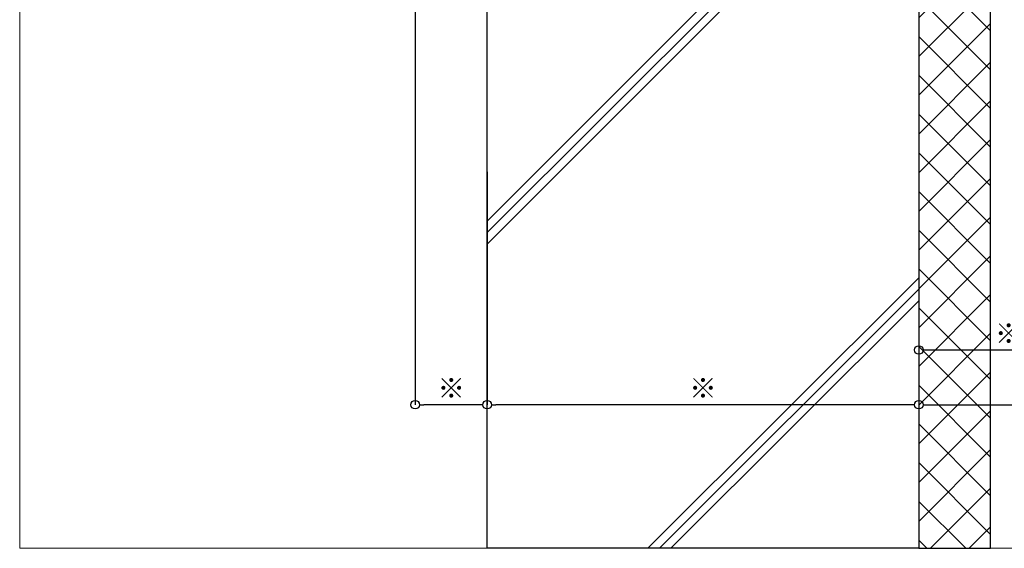
# Model space of a CAD drawing. Units: millimetres. Extents: x -12289 to 68564, y -2748 to 52132.
# Drawn here: x 8005 to 8347, y 6476 to 6660 of the extents above; entities that cross this region are included whole.
import ezdxf

# ---------------------------------------------------------------- set-up
doc = ezdxf.new("R2010")
doc.units = ezdxf.units.MM
doc.header["$LTSCALE"] = 0.3
doc.header["$PDMODE"] = 33
doc.header["$PDSIZE"] = 5
doc.layers.get('0').update_dxf_attribs({"lineweight": 9})
doc.layers.get('Defpoints').update_dxf_attribs({"lineweight": 9})
doc.layers.add('VP', color=7, linetype='Continuous', lineweight=9, plot=False)
for name, color, linetype, lineweight in [('ハッチング', 7, 'Continuous', 9), ('寸法', 10, 'Continuous', 9), ('躯体01', 124, 'Continuous', 25)]:
    doc.layers.add(name, color=color, linetype=linetype, lineweight=lineweight)
doc.styles.add('TGK-text', font='MS Gothic.ttf', dxfattribs={"height": 3.5})
doc.dimstyles.new('T-dim', dxfattribs={"dimtxt": 3.5, "dimasz": 1.5, "dimexe": 0, "dimexo": 3, "dimgap": 1, "dimtad": 1, "dimdec": 1, "dimdsep": 46, "dimtxsty": 'TGK-text', "dimblk": 'DOTBLANK', "dimcen": 0, "dimclrt": 2, "dimazin": 2, "dimtfac": 1, "dimtdec": 1, "dimtix": 1, "dimtmove": 2, "dimatfit": 3, "dimldrblk": 'OPEN30', "dimfxl": 1, "dimtolj": 1, "dimtzin": 0, "dimarcsym": 0})

# ---------------------------------------------------------------- blocks, each defined once
blk = doc.blocks.new('_DotBlank')
at = {"color": 0, "linetype": 'ByBlock', "lineweight": -2}
blk.add_line((-0.5, 0), (-1, 0), dxfattribs=at)
blk.add_circle((0, 0), 0.5, dxfattribs=at)
blk = doc.blocks.new('*D753')
at = {"layer": 'Defpoints', "color": 0, "transparency": 16777216}
for p in [(8317.57, 6612.95), (8380.07, 6612.95), (8380.07, 6544.97)]:
    blk.add_point(p, dxfattribs=at)
at = {"layer": '寸法', "color": 0, "lineweight": -2, "transparency": 16777216}
for p, q in [((8317.57, 6606.95), (8317.57, 6544.97)), ((8380.07, 6606.95), (8380.07, 6544.97)), ((8320.57, 6544.97), (8377.07, 6544.97))]:
    blk.add_line(p, q, dxfattribs=at)
at = {"layer": '寸法', "color": 0, "lineweight": -2, "transparency": 16777216, "xscale": 3, "yscale": 3, "zscale": 3, "rotation": 180}
blk.add_blockref('_DotBlank', (8317.57, 6544.97), dxfattribs=at)
at = {"layer": '寸法', "color": 0, "lineweight": -2, "transparency": 16777216, "xscale": 3, "yscale": 3, "zscale": 3}
blk.add_blockref('_DotBlank', (8380.07, 6544.97), dxfattribs=at)
at = {"layer": '寸法', "color": 2, "transparency": 16777216, "insert": (8348.82, 6550.7), "char_height": 7, "attachment_point": 5, "style": 'TGK-text'}
blk.add_mtext('\\A1;※', dxfattribs=at)
blk = doc.blocks.new('_Open30')
at = {"color": 0, "linetype": 'ByBlock', "lineweight": -2}
for p, q in [((-1, 0.27), (0, 0)), ((0, 0), (-1, -0.27)), ((0, 0), (-1, 0))]:
    blk.add_line(p, q, dxfattribs=at)
blk = doc.blocks.new('*D757')
at = {"layer": 'Defpoints', "color": 0, "transparency": 16777216}
for p in [(8167.57, 6612.95), (8317.57, 6612.95), (8167.57, 6525.95)]:
    blk.add_point(p, dxfattribs=at)
at = {"layer": '寸法', "color": 0, "lineweight": -2, "transparency": 16777216}
for p, q in [((8167.57, 6606.95), (8167.57, 6525.95)), ((8317.57, 6606.95), (8317.57, 6525.95)), ((8314.57, 6525.95), (8170.57, 6525.95))]:
    blk.add_line(p, q, dxfattribs=at)
at = {"layer": '寸法', "color": 0, "lineweight": -2, "transparency": 16777216, "xscale": 3, "yscale": 3, "zscale": 3, "rotation": 180}
blk.add_blockref('_DotBlank', (8167.57, 6525.95), dxfattribs=at)
at = {"layer": '寸法', "color": 0, "lineweight": -2, "transparency": 16777216, "xscale": 3, "yscale": 3, "zscale": 3}
blk.add_blockref('_DotBlank', (8317.57, 6525.95), dxfattribs=at)
at = {"layer": '寸法', "color": 2, "transparency": 16777216, "insert": (8242.57, 6531.69), "char_height": 7, "width": 13.3593, "attachment_point": 5, "style": 'TGK-text'}
blk.add_mtext('\\A1;※', dxfattribs=at)
blk = doc.blocks.new('*D715')
at = {"layer": 'Defpoints', "color": 0, "transparency": 16777216}
for p in [(8317.57, 6612.95), (9282.57, 6612.95), (9282.57, 6525.95)]:
    blk.add_point(p, dxfattribs=at)
at = {"layer": '寸法', "color": 0, "lineweight": -2, "transparency": 16777216}
for p, q in [((8317.57, 6606.95), (8317.57, 6525.95)), ((9282.57, 6606.95), (9282.57, 6525.95)), ((8320.57, 6525.95), (9279.57, 6525.95))]:
    blk.add_line(p, q, dxfattribs=at)
at = {"layer": '寸法', "color": 0, "lineweight": -2, "transparency": 16777216, "xscale": 3, "yscale": 3, "zscale": 3, "rotation": 180}
blk.add_blockref('_DotBlank', (8317.57, 6525.95), dxfattribs=at)
at = {"layer": '寸法', "color": 0, "lineweight": -2, "transparency": 16777216, "xscale": 3, "yscale": 3, "zscale": 3}
blk.add_blockref('_DotBlank', (9282.57, 6525.95), dxfattribs=at)
at = {"layer": '寸法', "color": 2, "transparency": 16777216, "insert": (8800.07, 6532.09), "char_height": 7, "attachment_point": 5, "style": 'TGK-text'}
blk.add_mtext('\\A1;躯体開口寸法', dxfattribs=at)
blk = doc.blocks.new('*D1571')
at = {"layer": 'Defpoints', "color": 0, "transparency": 16777216}
for p in [(8142.57, 6705.93), (8167.57, 6612.95), (8142.57, 6525.95)]:
    blk.add_point(p, dxfattribs=at)
at = {"layer": '寸法', "color": 0, "lineweight": -2, "transparency": 16777216}
for p, q in [((8142.57, 6699.93), (8142.57, 6525.95)), ((8167.57, 6606.95), (8167.57, 6525.95)), ((8164.57, 6525.95), (8145.57, 6525.95))]:
    blk.add_line(p, q, dxfattribs=at)
at = {"layer": '寸法', "color": 0, "lineweight": -2, "transparency": 16777216, "xscale": 3, "yscale": 3, "zscale": 3, "rotation": 180}
blk.add_blockref('_DotBlank', (8142.57, 6525.95), dxfattribs=at)
at = {"layer": '寸法', "color": 0, "lineweight": -2, "transparency": 16777216, "xscale": 3, "yscale": 3, "zscale": 3}
blk.add_blockref('_DotBlank', (8167.57, 6525.95), dxfattribs=at)
at = {"layer": '寸法', "color": 2, "transparency": 16777216, "insert": (8155.07, 6531.69), "char_height": 7, "attachment_point": 5, "style": 'TGK-text'}
blk.add_mtext('\\A1;※', dxfattribs=at)

msp = doc.modelspace()

# ---------------------------------------------------------------- hatches: boundary and pattern name
at = {"layer": 'ハッチング', "transparency": 33554687}
h = msp.add_hatch(dxfattribs=at)
h.set_pattern_fill('ANSI37', color=256, scale=3)
h.set_pattern_definition([(45, (-3876.383, -107975.749), (-6.7351921, 6.7351921), []), (135, (-3876.383, -107975.749), (-6.7351921, -6.7351921), [])])
h.paths.add_polyline_path([(8317.57, 6476), (8342.57, 6476), (8342.57, 6811.16), (8326.07, 6811.16), (8326.07, 6789.96), (8317.57, 6789.96)])
h = msp.add_hatch(dxfattribs=at)
h.set_pattern_fill('JIS_RC_30', color=256, scale=4)
h.set_pattern_definition([(45, (-142.87, -23.56), (-84.8528, 84.8528), []), (45, (-138.87, -23.56), (-84.8528, 84.8528), []), (45, (-134.87, -23.56), (-84.8528, 84.8528), [])])
h.paths.add_polyline_path([(8317.57, 6476), (8167.57, 6476), (8167.57, 6728.16), (8172.57, 6733.16), (8317.57, 6733.16)])

# ---------------------------------------------------------------- linework, layer by layer
at = {"layer": 'VP'}
msp.add_lwpolyline([(8005.07, 7524), (9595.07, 7524), (9595.07, 6476), (8005.07, 6476)], close=True, dxfattribs=at)
at = {"layer": '躯体01'}
for points in [[(8317.57, 6476), (8342.57, 6476), (8342.57, 6811.16), (8326.07, 6811.16), (8326.07, 6789.96), (8317.57, 6789.96), (8317.57, 6476)], [(8317.57, 6476), (8167.57, 6476), (8167.57, 6728.16), (8172.57, 6733.16), (8317.57, 6733.16)]]:
    msp.add_lwpolyline(points, close=True, dxfattribs=at)

# ---------------------------------------------------------------- dimensions: what is measured, and where the dimension line sits
at = {"layer": '寸法'}
for base, p1, p2, text, picture, middle in [((8142.57, 6525.95), (8167.57, 6612.95), (8142.57, 6705.93), '※', '*D1571', (8155.07, 6531.69)), ((8167.57, 6525.95), (8317.57, 6612.95), (8167.57, 6612.95), '※', '*D757', (8242.57, 6531.69)), ((8380.07, 6544.97), (8317.57, 6612.95), (8380.07, 6612.95), '※', '*D753', (8348.82, 6550.7)), ((9282.57, 6525.95), (8317.57, 6612.95), (9282.57, 6612.95), '躯体開口寸法', '*D715', (8800.07, 6532.09))]:
    dim = msp.add_linear_dim(base=base, p1=p1, p2=p2, text=text, dimstyle='T-dim', dxfattribs=at)
    dim.commit()
    dim.dimension.update_dxf_attribs({"geometry": picture, "text_midpoint": middle})

doc.saveas('drawing.dxf')
